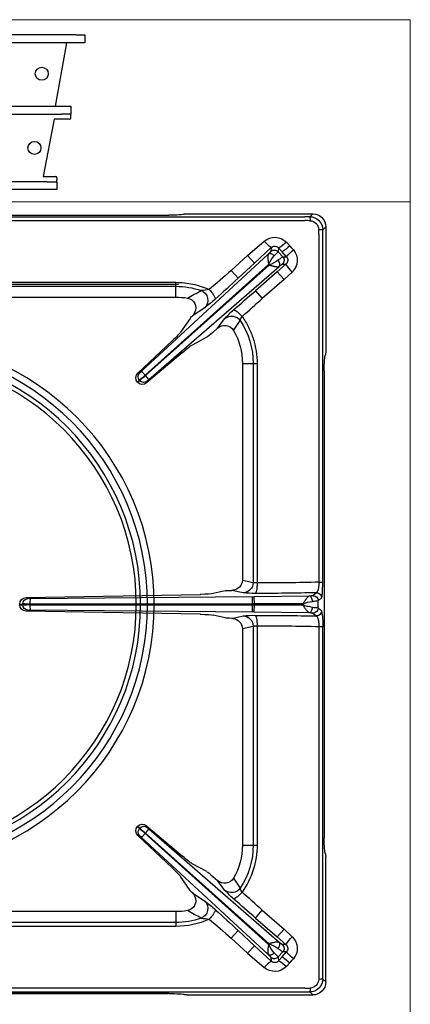
# Model space of a CAD drawing. Units: millimetres. Extents: x -62059 to -59539, y -24759 to -21195.
# Drawn here: x -61171 to -61021, y -23209 to -22831 of the extents above; entities that cross this region are included whole.
import ezdxf

# ---------------------------------------------------------------- set-up
doc = ezdxf.new("R2010")
doc.units = ezdxf.units.MM
doc.linetypes.add('CENTER2', pattern=[28.575, 19.05, -3.175, 3.175, -3.175])
doc.layers.add('1.065.021.0', color=7, linetype='Continuous')
doc.layers.add('DV2_Predefinito', color=7, linetype='Continuous')

# ---------------------------------------------------------------- blocks, each defined once
blk = doc.blocks.new('A$C3E084B28')
at = {"color": 7, "linetype": 'Continuous'}
for p, q in [((671.5, -5.85), (128.4, -5.85)), ((671.5, -5.85), (674.95, -5.85)), ((674.95, -5.85), (674.95, -8.85)), ((671.5, -8.85), (128.4, -8.85)), ((667.81, -9.65), (663.64, -33.25)), ((674.95, -8.85), (671.5, -8.85)), ((133.86, -33.25), (666.04, -33.25)), ((666.04, -33.25), (669.65, -33.25)), ((669.65, -33.25), (669.65, -36.25)), ((133.86, -36.25), (666.04, -36.25)), ((669.65, -36.25), (666.04, -36.25)), ((669.65, -37.05), (669.65, -36.25)), ((669.65, -37.75), (669.65, -37.05)), ((663.25, -38.25), (658.97, -60.25)), ((669.15, -38.25), (663.25, -38.25)), ((658.97, -60.25), (663.75, -60.25)), ((660.48, -62.25), (139.42, -62.25)), ((660.48, -62.25), (664.25, -62.25)), ((664.25, -60.75), (664.25, -61.45)), ((664.25, -62.25), (664.25, -61.45)), ((664.25, -62.25), (664.25, -65.25)), ((660.48, -65.25), (139.42, -65.25)), ((664.25, -65.25), (660.48, -65.25))]:
    blk.add_line(p, q, dxfattribs=at)
for centre in [(658.45, -20.75), (655.65, -49.25)]:
    blk.add_circle(centre, 2.5, dxfattribs=at)
for centre, radius, start, end in [((670.37, -9.69), 2.56, 160.8776, 179.1061), ((669.15, -37.75), 0.5, 270, 0), ((663.75, -60.75), 0.5, 0, 90)]:
    blk.add_arc(centre, radius, start, end, dxfattribs=at)
blk = doc.blocks.new('A$C2E4A5CA1')
at = {"color": 7, "linetype": 'Continuous'}
for radius in [101.67, 99.04, 96.4, 94.76]:
    blk.add_circle((0, 149.44), radius, dxfattribs=at)
at = {"layer": '1.065.021.0', "color": 7, "linetype": 'Continuous', "ltscale": 127}
for p, q in [((107.2, 298.88), (-107.2, 298.88)), ((113.18, 299.26), (113.32, 299.38)), ((114.32, 299.44), (162.51, 299.44)), ((161.37, 298.3), (162.51, 299.44)), ((8.5, 298.29), (159.54, 298.29)), ((159.54, 296.84), (8.5, 296.84)), ((159.54, 298.29), (161.37, 298.3)), ((164.89, 291.48), (164.82, 293.44)), ((164.89, 157.95), (164.89, 291.48)), ((166.36, 293.31), (166.35, 291.48)), ((166.35, 291.48), (166.35, 157.95)), ((167.5, 294.45), (166.36, 293.31)), ((167.5, 294.45), (167.5, 246.26)), ((137.48, 283.44), (143.87, 288.92)), ((153.73, 287.15), (152.39, 288.54)), ((96.8, 238.97), (145.44, 283.88)), ((146.58, 286.42), (140.19, 280.51)), ((146.41, 285), (146.58, 286.42)), ((149.25, 284.86), (149.42, 286.29)), ((149.25, 284.86), (151, 282.9)), ((150.75, 284.79), (149.42, 286.29)), ((150.75, 284.79), (152.41, 282.94)), ((155.11, 285.58), (155.09, 285.6)), ((98.2, 237.46), (145.55, 280.01)), ((137.48, 283.44), (131.17, 277.62)), ((140.19, 280.51), (133.88, 274.68)), ((140.19, 280.51), (137.48, 283.44)), ((145.55, 280.01), (145.78, 279.76)), ((148.88, 277.16), (152.24, 280.08)), ((152.24, 280.08), (150.83, 280.06)), ((152.43, 282.92), (151, 282.9)), ((152.41, 282.94), (152.43, 282.92)), ((145.78, 279.76), (98.28, 237.37)), ((149.61, 279.23), (99.62, 235.82)), ((133.88, 274.68), (131.17, 277.62)), ((140.53, 269.9), (148.88, 277.16)), ((148.88, 277.16), (151.5, 274.15)), ((151.5, 274.15), (154.61, 277.07)), ((109.96, 273.11), (8.17, 273.11)), ((109.96, 271.59), (109.96, 273.11)), ((143.15, 266.88), (151.5, 274.15)), ((109.96, 271.59), (8.37, 271.59)), ((109.96, 267.44), (109.96, 271.59)), ((140.53, 269.9), (143.15, 266.88)), ((109.96, 267.44), (9.26, 267.44)), ((116.32, 260.24), (121.12, 263.37)), ((115.42, 259.27), (111.75, 253.96)), ((128.81, 259.27), (126, 255.52)), ((132.11, 254.62), (134.64, 258.4)), ((124.12, 253.89), (126, 255.52)), ((108.5, 250.62), (95.35, 238.2)), ((121.85, 252.09), (116.17, 249.02)), ((98.7, 234.46), (112.49, 246.16)), ((167.32, 245.12), (167.44, 245.26)), ((95.35, 238.2), (96.05, 238.34)), ((96.8, 238.97), (98.2, 237.46)), ((135.5, 158.76), (135.5, 241.9)), ((135.5, 241.9), (139.65, 241.9)), ((139.65, 157.87), (139.65, 241.9)), ((139.65, 241.9), (141.17, 241.9)), ((141.17, 157.65), (141.17, 241.9)), ((166.94, 59.74), (166.94, 239.14)), ((95.94, 235.55), (95.23, 234.75)), ((95.23, 234.75), (95.25, 234.71)), ((96.14, 235.33), (95.94, 235.55)), ((98.28, 237.37), (98.2, 237.46)), ((98.28, 237.37), (99.62, 235.82)), ((135.5, 158.76), (139.65, 157.87)), ((164.89, 157.95), (166.35, 157.95)), ((119.35, 153.26), (52.42, 152.03)), ((54.08, 151.59), (139.42, 152.36)), ((128.9, 154.66), (124.28, 153.57)), ((131.8, 154.83), (131.47, 154.82)), ((131.47, 154.82), (135.82, 153.88)), ((140.07, 152.37), (139.42, 152.36)), ((140.07, 152.37), (161.18, 152.58)), ((140.07, 152.37), (140.1, 149.58)), ((162.62, 152.76), (163.92, 153.9)), ((164.64, 150.77), (165.94, 151.9)), ((50, 149.34), (50, 149.54)), ((50, 149.34), (51.16, 149.25)), ((51.16, 149.25), (51.16, 149.63)), ((54.06, 149.56), (139.4, 149.58)), ((54.06, 149.32), (54.06, 149.56)), ((139.4, 149.3), (54.06, 149.32)), ((139.4, 149.58), (140.1, 149.58)), ((139.4, 149.3), (139.4, 149.58)), ((140.1, 149.3), (139.4, 149.3)), ((140.1, 149.3), (140.07, 146.51)), ((140.1, 149.58), (158.65, 149.61)), ((140.1, 149.58), (140.1, 149.3)), ((158.65, 149.27), (140.1, 149.3)), ((158.65, 149.61), (158.65, 149.27)), ((164.64, 150.77), (164.64, 148.11)), ((165.94, 146.98), (164.64, 148.11)), ((53.11, 147.25), (52.42, 146.85)), ((52.42, 146.85), (119.35, 145.62)), ((139.42, 146.52), (54.08, 147.29)), ((128.9, 144.22), (124.28, 145.31)), ((135.82, 145.01), (131.47, 144.06)), ((131.8, 144.05), (131.47, 144.06)), ((139.42, 146.52), (140.07, 146.51)), ((161.18, 146.3), (140.07, 146.51)), ((163.92, 144.98), (162.62, 146.12)), ((135.5, 140.12), (139.65, 141.01)), ((135.5, 56.98), (135.5, 140.12)), ((139.65, 56.98), (139.65, 141.01)), ((141.17, 56.98), (141.17, 141.23)), ((164.89, 7.4), (164.89, 140.94)), ((164.89, 140.94), (166.35, 140.94)), ((166.35, 140.94), (166.35, 7.4)), ((112.49, 52.72), (98.7, 64.43)), ((98.7, 64.43), (98.91, 63.74)), ((95.25, 64.17), (95.23, 64.14)), ((95.35, 60.68), (108.5, 48.26)), ((96.14, 63.55), (95.94, 63.33)), ((98.2, 61.42), (96.8, 59.91)), ((98.2, 61.42), (98.28, 61.51)), ((145.55, 18.87), (98.2, 61.42)), ((99.62, 63.06), (98.28, 61.51)), ((98.28, 61.51), (145.78, 19.12)), ((99.62, 63.06), (149.61, 19.65)), ((145.44, 15), (96.8, 59.91)), ((135.5, 56.98), (139.65, 56.98)), ((139.65, 56.98), (141.17, 56.98)), ((167.32, 53.76), (167.44, 53.62)), ((121.85, 46.79), (116.17, 49.86)), ((167.5, 4.43), (167.5, 52.62)), ((115.42, 39.61), (111.75, 44.92)), ((126, 43.36), (124.12, 44.99)), ((126, 43.36), (128.81, 39.61)), ((132.11, 44.26), (134.64, 40.48)), ((121.12, 35.51), (116.32, 38.64)), ((9.26, 31.44), (109.96, 31.44)), ((109.96, 31.44), (109.96, 27.29)), ((140.53, 28.98), (143.15, 32)), ((151.5, 24.73), (143.15, 32)), ((8.37, 27.29), (109.96, 27.29)), ((109.96, 27.29), (109.96, 25.77)), ((148.88, 21.72), (140.53, 28.98)), ((8.17, 25.77), (109.96, 25.77)), ((133.88, 24.2), (131.17, 21.26)), ((133.88, 24.2), (140.19, 18.38)), ((148.88, 21.72), (151.5, 24.73)), ((151.5, 24.73), (154.61, 21.82)), ((131.17, 21.26), (137.48, 15.44)), ((145.78, 19.12), (145.55, 18.87)), ((152.24, 18.8), (148.88, 21.72)), ((140.19, 18.38), (137.48, 15.44)), ((137.48, 15.44), (143.87, 9.96)), ((140.19, 18.38), (146.58, 12.46)), ((151, 15.98), (149.25, 14.02)), ((152.41, 15.95), (150.75, 14.1)), ((150.83, 18.82), (152.24, 18.8)), ((151, 15.98), (152.43, 15.97)), ((152.41, 15.95), (152.43, 15.97)), ((146.58, 12.46), (146.41, 13.88)), ((149.42, 12.59), (149.25, 14.02)), ((149.42, 12.59), (150.75, 14.1)), ((152.39, 10.34), (153.73, 11.73)), ((155.09, 13.28), (155.11, 13.3)), ((166.35, 7.4), (166.36, 5.57)), ((166.36, 5.57), (167.5, 4.43)), ((-107.2, 0), (107.2, 0)), ((8.5, 2.05), (159.54, 2.05)), ((8.5, 0.59), (159.54, 0.59)), ((161.37, 0.58), (159.54, 0.59)), ((162.51, -0.56), (161.37, 0.58)), ((113.32, -0.5), (113.18, -0.38)), ((114.32, -0.56), (162.51, -0.56))]:
    blk.add_line(p, q, dxfattribs=at)
for centre, radius, start, end in [((176.75, 748.63), 452.12, 267.8182, 268.067), ((161.38, 293.32), 4.98, 359.8906, 90.1094), ((155.15, 297.01), 6.35, 357.8264, 11.7491), ((161.34, 293.28), 3.49, 2.6857, 87.3143), ((165.07, 287.09), 6.35, 78.2507, 92.1736), ((147.93, 284.14), 6.27, 44.5852, 130.3239), ((154.63, 297.86), 13.99, 219.7405, 234.8671), ((142.38, 298.66), 14.23, 299.6401, 314.6998), ((147.76, 283.52), 2.01, 42.1163, 132.3677), ((147.94, 285.06), 1.93, 39.7269, 134.8124), ((139.69, 292.32), 12.13, 311.6118, 322.0252), ((139.88, 301.5), 19.93, 303.0407, 313.9753), ((169.95, 267.93), 23.09, 130.0568, 139.4501), ((169.68, 268.2), 22.68, 129.9854, 139.5472), ((326.48, 437.97), 229.33, 221.1212, 221.6384), ((150.26, 281.59), 6.28, 313.9042, 39.4074), ((159.46, 273.01), 15.57, 138.8375, 153.2715), ((140.68, 293.71), 14.85, 290.0668, 305.2048), ((157.37, 272.58), 12.13, 121.6651, 132.0785), ((149.5, 281.57), 2.01, 311.3226, 41.574), ((151.02, 281.58), 1.94, 309.1318, 43.4151), ((171.59, 292.87), 23.19, 213.4641, 222.9469), ((-119.33, 560.96), 378.2, 309.7946, 311.4796), ((109.96, 241.9), 31.21, 65.849, 90), ((-557.76, 1025), 1020.46, 312.00297, 312.66971), ((109.95, 241.85), 29.74, 70.9229, 89.9815), ((443.47, -325.69), 677.97, 118.52882, 119.03814), ((118.5, 289.81), 19.89, 273.3906, 282.2862), ((118.18, 266.18), 4.06, 316.2377, 68.4674), ((723.16, -400.04), 887.85, 131.01264, 131.73575), ((109.96, 241.9), 25.54, 80.011, 90), ((113.76, 263.26), 3.84, 334.3585, 80.5275), ((93.87, 300.11), 45.74, 306.5552, 313.0498), ((505.02, -144.88), 548.18, 131.3103, 132.3956), ((113.07, 263.39), 4.53, 315.9081, 336.7193), ((154.28, 236.42), 34.22, 130.3652, 138.1091), ((131.32, 256.13), 4.02, 34.3575, 128.7651), ((138.65, 257.38), 4.13, 141.4382, 165.6849), ((109.96, 241.9), 29.69, 0, 33.7655), ((109.96, 241.9), 31.21, 0.0001, 35.3495), ((128.68, 252.59), 3.98, 30.7062, 132.4711), ((109.96, 241.9), 25.54, 0, 29.8693), ((97.44, 236.89), 2.01, 133.755, 221.5497), ((92.33, 243.54), 6.4, 305.5587, 314.3791), ((97.07, 236.41), 2.48, 133.8158, 222.1584), ((97.11, 236.36), 2.48, 221.5247, 309.8812), ((76.35, 261.09), 32.19, 307.4846, 312.7481), ((119.37, 213.06), 32.19, 130.9422, 136.2057), ((97.62, 236.68), 2.01, 222.1406, 309.9353), ((103.68, 230.87), 6.4, 129.3112, 138.1316), ((135.65, 157.87), 4, 272.5428, 359.9064), ((143.61, 916.33), 758.68, 269.81558, 271.60774), ((142.02, 156.59), 24.37, 348.9221, 3.1945), ((52.48, 149.55), 2.48, 91.3756, 180.2195), ((53.17, 149.62), 2.01, 91.6379, 179.6917), ((53.84, 157.74), 6.15, 263.2003, 272.2264), ((87.49, 150.31), 33.44, 177.8065, 181.2892), ((139.66, 186.41), 32.76, 263.2757, 271.2582), ((185.09, 150.61), 45.7, 177.8065, 181.2892), ((143.08, 1034.46), 880.8, 269.8241, 271.35583), ((162.63, 150.76), 2.01, 0.2715, 90.2434), ((163.93, 151.89), 2.01, 0.2715, 90.2434), ((52.48, 149.34), 2.48, 179.8174, 268.5875), ((53.52, 185.01), 35.46, 266.178, 270.8705), ((53.52, 113.87), 35.46, 89.1295, 93.822), ((53.17, 149.26), 2.01, 180.3083, 268.3621), ((87.49, 148.57), 33.44, 178.7108, 182.1935), ((185.09, 148.27), 45.7, 178.7108, 182.1935), ((164.46, 134.83), 15.88, 97.1944, 111.4518), ((164.14, 162.8), 14.6, 247.922, 263.4317), ((162.56, 162.45), 11.87, 269.5849, 280.1016), ((162.56, 136.43), 11.87, 79.8984, 90.4151), ((162.63, 148.12), 2.01, 269.7566, 359.7285), ((53.84, 141.14), 6.15, 87.7736, 96.7997), ((139.66, 112.47), 32.76, 88.7418, 96.7243), ((135.65, 141.01), 4, 0.0936, 87.4572), ((143.07, -736.72), 881.95, 88.64516, 90.17491), ((163.93, 146.99), 2.01, 269.7566, 359.7285), ((140.94, 137.44), 3.8, 86.5141, 109.7861), ((143.69, -611.08), 752.31, 88.38467, 90.19201), ((97.11, 62.52), 2.48, 50.1255, 138.4686), ((97.07, 62.47), 2.48, 137.8349, 226.1909), ((97.44, 62), 2.01, 138.4503, 226.245), ((76.35, 37.79), 32.19, 47.2519, 52.5154), ((92.33, 55.34), 6.4, 45.6209, 54.4413), ((97.62, 62.2), 2.01, 50.0647, 137.8594), ((119.37, 85.83), 32.19, 223.7943, 229.0578), ((103.68, 68.01), 6.4, 221.8684, 230.6888), ((109.96, 56.98), 25.54, 330.1307, 0), ((109.96, 56.98), 29.69, 326.2345, 0), ((128.68, 46.29), 3.98, 227.5458, 329.277), ((113.05, 35.48), 4.54, 23.3144, 44.0582), ((131.32, 42.75), 4.02, 231.2349, 325.6425), ((154.42, 62.6), 34.42, 221.9136, 229.6121), ((138.7, 41.53), 4.19, 194.4931, 218.3839), ((505.17, 443.92), 548.4, 227.6046, 228.6895), ((113.77, 35.62), 3.84, 279.3815, 25.7326), ((118.18, 32.7), 4.06, 291.5326, 43.7623), ((94.33, -0.68), 45.02, 46.8983, 53.4968), ((723.06, 698.82), 887.71, 228.2642, 228.98742), ((109.96, 56.98), 25.54, 270, 279.989), ((469.5, 671.95), 732.02, 240.98066, 241.45237), ((-560.04, -728.61), 1023.83, 47.33139, 47.99593), ((109.95, 57.04), 29.74, 270.0185, 289.0771), ((118.56, 9.54), 19.42, 77.6067, 86.7165), ((-119.48, -262.25), 378.42, 48.5209, 50.2049), ((140.39, 4.61), 15.47, 55.1013, 69.6271), ((171.59, 6.02), 23.19, 137.0531, 146.5359), ((150.25, 17.29), 6.28, 320.6317, 46.0579), ((159.59, 25.96), 15.72, 206.7989, 221.0921), ((139.69, 6.56), 12.13, 37.9748, 48.3882), ((157.37, 26.3), 12.13, 227.9215, 238.3349), ((149.5, 17.31), 2.01, 318.426, 48.6774), ((151.02, 17.3), 1.94, 316.6409, 50.8122), ((169.75, 30.75), 22.8, 220.4902, 230.0032), ((169.68, 30.67), 22.67, 220.4531, 230.0181), ((154.63, 1.02), 13.99, 125.1329, 140.2595), ((147.76, 15.37), 2.01, 227.6323, 317.8837), ((147.94, 13.82), 1.92, 225.1276, 320.3331), ((142.38, 0.22), 14.23, 45.3002, 60.3599), ((139.88, -2.62), 19.93, 46.0247, 56.9593), ((326.48, -139.09), 229.33, 138.3616, 138.8788), ((147.93, 14.74), 6.26, 229.6597, 315.4312), ((161.38, 5.56), 4.98, 269.9113, 0.0888), ((161.34, 5.61), 3.49, 272.686, 357.314), ((334.16, 0.42), 169.41, 177.6394, 178.3029), ((165.07, 11.79), 6.35, 267.8264, 281.7493), ((176.75, -449.75), 452.12, 91.933, 92.1818), ((155.15, 1.88), 6.35, 348.2509, 2.1736)]:
    blk.add_arc(centre, radius, start, end, dxfattribs=at)
for centre, major_axis, ratio, start_param, end_param in [((107.2, 299.3), (6, 0), 0.069927, 4.712389, 6.195919), ((114.32, 299.37), (-1, 0), 0.069927, 4.712389, 6.195919), ((162.49, 294.43), (-3.55, -3.55), 0.995146, 2.358627, 3.924558), ((117.58, 261.2), (-2.21, -2.03), 0.060138, 5.267499, 6.020512), ((107.42, 250.11), (4.41, 4.07), 0.060138, 4.903501, 6.020512), ((124, 254.03), (2.26, 1.97), 0.060138, 3.404266, 4.713263), ((111.86, 245.15), (4.53, 3.94), 0.060138, 0.262673, 1.379684), ((167.43, 246.26), (0, 1), 0.069927, 3.228859, 4.712389), ((167.36, 239.14), (0, 6), 0.069927, 0.087266, 1.570796), ((131.36, 158.82), (-4.05, 0.88), 0.964418, 1.883528, 3.347122), ((118.48, 153.61), (6, 0.06), 0.060486, 4.856236, 6.020803), ((131.8, 154.64), (-3, -0.03), 0.060486, 4.82372, 6.020803), ((118.48, 145.27), (6, -0.06), 0.060486, 0.262382, 1.426949), ((131.8, 144.24), (-3, 0.03), 0.060486, 0.262382, 1.459465), ((131.36, 140.06), (-4.05, -0.88), 0.964418, 2.936064, 4.399658), ((167.36, 59.74), (0, -6), 0.069927, 4.712389, 6.195919), ((167.43, 52.62), (0, 1), 0.069927, 4.712389, 6.195919), ((111.86, 53.73), (4.53, -3.94), 0.060138, 4.903501, 6.020512), ((107.42, 48.78), (4.41, -4.07), 0.060138, 0.262673, 1.379684), ((124, 44.85), (-2.26, 1.97), 0.060138, 4.711515, 6.020512), ((117.58, 37.68), (-2.21, 2.03), 0.060138, 0.262673, 1.015686), ((162.49, 4.45), (-3.55, 3.55), 0.995146, 2.358627, 3.924558), ((107.2, -0.42), (6, 0), 0.069927, 0.087266, 1.570796), ((114.32, -0.49), (1, 0), 0.069927, 3.228859, 4.712389)]:
    blk.add_ellipse(centre, major_axis=major_axis, ratio=ratio, start_param=start_param, end_param=end_param, dxfattribs=at)
for points, degree, knots in [([(145.55, 280.01), (145.55, 280.06), (145.52, 280.27), (145.47, 280.6), (145.41, 280.96), (145.36, 281.38), (145.3, 281.86), (145.25, 282.34), (145.24, 282.71), (145.23, 283), (145.25, 283.24), (145.27, 283.46), (145.32, 283.63), (145.37, 283.78), (145.42, 283.85), (145.44, 283.88)], 3, [0, 0, 0, 0, 0.031451, 0.124704, 0.193434, 0.249417, 0.380243, 0.499222, 0.578223, 0.654719, 0.728738, 0.80032, 0.86945, 0.936037, 1, 1, 1, 1]), ([(145.44, 283.88), (145.9, 284.34), (146.15, 284.63), (146.27, 284.77), (146.34, 284.87), (146.4, 284.96), (146.41, 285)], 2, [0, 0, 0, 0.5, 0.5, 0.75, 0.75, 1, 1, 1]), ([(145.44, 283.88), (145.57, 283.98), (145.89, 284.11), (146.5, 284.06), (147.16, 283.77), (147.56, 283.44), (147.74, 283.26)], 3, [0, 0, 0, 0, 0.250001, 0.500001, 0.750001, 1, 1, 1, 1]), ([(149.24, 281.58), (149.4, 281.38), (149.68, 280.95), (149.9, 280.26), (149.89, 279.65), (149.72, 279.34), (149.61, 279.23)], 3, [0, 0, 0, 0, 0.249999, 0.499999, 0.749999, 1, 1, 1, 1]), ([(150.83, 280.06), (150.75, 280.06), (150.43, 279.84), (150.28, 279.74), (150.07, 279.58), (149.86, 279.43), (149.61, 279.23)], 2, [0, 0, 0, 0.5, 0.5, 0.75, 0.75, 1, 1, 1]), ([(149.61, 279.23), (149.59, 279.22), (149.55, 279.2), (149.49, 279.17), (149.41, 279.15), (149.32, 279.13), (149.23, 279.11), (149.12, 279.11), (149.01, 279.1), (148.88, 279.11), (148.75, 279.12), (148.6, 279.13), (148.45, 279.15), (148.29, 279.17), (148.01, 279.22), (147.59, 279.3), (147.12, 279.42), (146.71, 279.52), (146.35, 279.61), (146.03, 279.7), (145.83, 279.75), (145.78, 279.76)], 3, [0, 0, 0, 0, 0.034116, 0.069001, 0.104647, 0.14104, 0.178167, 0.216012, 0.254563, 0.293816, 0.33378, 0.374461, 0.415865, 0.457994, 0.500854, 0.619804, 0.750621, 0.806589, 0.875315, 0.968594, 1, 1, 1, 1]), ([(125.1, 266.69), (125.12, 266.73), (125.14, 266.86), (125.06, 267.17), (124.87, 267.57), (124.58, 268.05), (124.21, 268.6), (123.76, 269.18), (123.27, 269.78), (122.91, 270.18), (122.73, 270.38)], 3, [0, 0, 0, 0, 0.125, 0.25, 0.375, 0.5, 0.625, 0.75, 0.875, 1, 1, 1, 1]), ([(135.41, 259.96), (135.08, 260.34), (134.36, 261.08), (133.36, 261.96), (132.55, 262.48), (132.22, 262.54), (132.12, 262.49)], 3, [0, 0, 0, 0, 0.250004, 0.500005, 0.750004, 1, 1, 1, 1]), ([(96.14, 235.33), (96.08, 235.26), (96, 235.22), (95.84, 235.13), (95.76, 235.08), (95.62, 234.97), (95.55, 234.92), (95.4, 234.82), (95.33, 234.77), (95.25, 234.71)], 3, [0, 0, 0, 0, 0.25, 0.25, 0.5, 0.5, 0.75, 0.75, 1, 1, 1, 1]), ([(98.91, 235.14), (98.89, 235.09), (98.87, 235.04), (98.87, 235.01), (98.85, 234.96), (98.84, 234.91), (98.84, 234.88), (98.83, 234.85), (98.81, 234.8), (98.8, 234.76), (98.78, 234.71), (98.77, 234.68), (98.76, 234.63), (98.73, 234.54), (98.7, 234.46)], 2, [0, 0, 0, 0.125, 0.125, 0.25, 0.25, 0.375, 0.375, 0.5, 0.5, 0.625, 0.625, 0.75, 0.75, 1, 1, 1]), ([(139.65, 157.87), (139.66, 157.86), (139.7, 157.84), (139.76, 157.81), (139.84, 157.79), (139.93, 157.76), (140.03, 157.74), (140.14, 157.73), (140.25, 157.71), (140.37, 157.69), (140.5, 157.68), (140.63, 157.67), (140.76, 157.66), (140.9, 157.66), (141.03, 157.65), (141.12, 157.65), (141.17, 157.65)], 3, [0, 0, 0, 0, 0.080446, 0.159475, 0.237094, 0.313307, 0.388124, 0.461551, 0.533597, 0.604269, 0.673576, 0.741529, 0.808137, 0.87341, 0.93736, 1, 1, 1, 1]), ([(140.38, 153.66), (140.48, 153.69), (140.69, 153.94), (140.95, 154.84), (141.12, 156.14), (141.17, 157.15), (141.17, 157.65)], 3, [0, 0, 0, 0, 0.25, 0.5, 0.75, 1, 1, 1, 1]), ([(163.92, 153.9), (163.94, 153.9), (163.96, 153.91), (164, 153.94), (164.05, 153.97), (164.1, 154.03), (164.18, 154.12), (164.29, 154.32), (164.42, 154.64), (164.57, 155.14), (164.7, 155.73), (164.78, 156.29), (164.83, 156.72), (164.85, 157.03), (164.87, 157.33), (164.89, 157.64), (164.89, 157.84), (164.89, 157.95)], 3, [0, 0, 0, 0, 0.027405, 0.057763, 0.091075, 0.127335, 0.19081, 0.254224, 0.390308, 0.506875, 0.638115, 0.755812, 0.80644, 0.85615, 0.904965, 0.952905, 1, 1, 1, 1]), ([(52.42, 152.03), (52.59, 151.93), (52.59, 151.93), (52.68, 151.88), (52.77, 151.83), (52.84, 151.79), (52.93, 151.73), (52.98, 151.69), (53.01, 151.68), (53.05, 151.65), (53.11, 151.63)], 2, [0, 0, 0, 0.25, 0.25, 0.5, 0.5, 0.75, 0.75, 0.875, 0.875, 1, 1, 1]), ([(158.65, 149.61), (158.68, 149.65), (158.74, 149.74), (158.83, 149.88), (158.92, 150.01), (159.04, 150.19), (159.18, 150.4), (159.42, 150.76), (159.71, 151.17), (160, 151.56), (160.23, 151.85), (160.42, 152.06), (160.6, 152.24), (160.77, 152.38), (160.92, 152.48), (161.05, 152.55), (161.14, 152.57), (161.18, 152.58)], 3, [0, 0, 0, 0, 0.031068, 0.062194, 0.09337, 0.124588, 0.185806, 0.249196, 0.379766, 0.498931, 0.577939, 0.654443, 0.728479, 0.80009, 0.86927, 0.935932, 1, 1, 1, 1]), ([(161.18, 152.58), (161.81, 152.62), (162.19, 152.67), (162.38, 152.69), (162.49, 152.71), (162.6, 152.74), (162.62, 152.76)], 2, [0, 0, 0, 0.5, 0.5, 0.75, 0.75, 1, 1, 1]), ([(161.18, 152.58), (161.34, 152.57), (161.67, 152.45), (162.09, 152), (162.38, 151.35), (162.46, 150.84), (162.47, 150.58)], 3, [0, 0, 0, 0, 0.25, 0.5, 0.75, 1, 1, 1, 1]), ([(50, 149.54), (50.04, 149.54), (50.14, 149.55), (50.28, 149.56), (50.42, 149.57), (50.57, 149.58), (50.72, 149.59), (50.86, 149.62), (50.99, 149.64), (51.07, 149.64), (51.12, 149.64), (51.15, 149.63), (51.16, 149.63)], 3, [0, 0, 0, 0, 0.112716, 0.239468, 0.366219, 0.49297, 0.619721, 0.746479, 0.873235, 0.936611, 0.968303, 1, 1, 1, 1]), ([(161.18, 146.3), (161.14, 146.31), (161.05, 146.33), (160.92, 146.4), (160.77, 146.5), (160.6, 146.65), (160.42, 146.82), (160.23, 147.04), (160.09, 147.22), (159.99, 147.34), (159.95, 147.4), (159.9, 147.46), (159.84, 147.53), (159.78, 147.61), (159.72, 147.69), (159.66, 147.78), (159.59, 147.88), (159.51, 147.99), (159.43, 148.1), (159.35, 148.22), (159.26, 148.35), (159.17, 148.49), (159.08, 148.63), (158.98, 148.78), (158.87, 148.94), (158.76, 149.1), (158.69, 149.22), (158.65, 149.27)], 3, [0, 0, 0, 0, 0.064068, 0.130726, 0.199894, 0.271488, 0.3455, 0.421975, 0.500947, 0.516648, 0.533768, 0.552306, 0.572263, 0.593639, 0.616432, 0.640644, 0.666273, 0.69332, 0.721785, 0.751671, 0.782977, 0.815696, 0.849817, 0.885328, 0.922209, 0.960441, 1, 1, 1, 1]), ([(162.47, 148.3), (162.46, 148.04), (162.38, 147.53), (162.09, 146.88), (161.67, 146.43), (161.34, 146.31), (161.18, 146.3)], 3, [0, 0, 0, 0, 0.25, 0.5, 0.75, 1, 1, 1, 1]), ([(141.17, 141.23), (141.17, 141.73), (141.12, 142.74), (140.95, 144.04), (140.69, 144.94), (140.48, 145.19), (140.38, 145.22)], 3, [0, 0, 0, 0, 0.25, 0.5, 0.75, 1, 1, 1, 1]), ([(162.62, 146.12), (162.57, 146.17), (162.19, 146.22), (161.81, 146.26), (161.18, 146.3)], 2, [0, 0, 0, 0.5, 0.5, 1, 1, 1]), ([(164.89, 140.94), (164.89, 141.05), (164.89, 141.29), (164.87, 141.64), (164.84, 142.01), (164.8, 142.37), (164.76, 142.73), (164.7, 143.09), (164.64, 143.43), (164.55, 143.81), (164.42, 144.24), (164.27, 144.61), (164.13, 144.83), (164.03, 144.93), (163.96, 144.97), (163.93, 144.98), (163.92, 144.98)], 3, [0, 0, 0, 0, 0.053825, 0.109775, 0.167906, 0.228249, 0.290842, 0.355796, 0.423224, 0.493236, 0.606071, 0.745872, 0.856001, 0.935122, 0.983098, 1, 1, 1, 1]), ([(165.94, 146.98), (166.02, 146.91), (166.1, 146.43), (166.13, 146.19), (166.17, 145.86), (166.2, 145.53), (166.23, 145.12), (166.26, 144.71), (166.28, 144.23), (166.31, 143.75), (166.32, 143.21), (166.34, 142.67), (166.35, 142.1), (166.35, 141.52), (166.35, 140.94)], 2, [0, 0, 0, 0.25, 0.25, 0.375, 0.375, 0.5, 0.5, 0.625, 0.625, 0.75, 0.75, 0.875, 0.875, 1, 1, 1]), ([(95.94, 63.33), (95.93, 63.33), (95.91, 63.35), (95.87, 63.38), (95.82, 63.44), (95.75, 63.53), (95.67, 63.64), (95.57, 63.75), (95.48, 63.85), (95.39, 63.95), (95.31, 64.04), (95.26, 64.1), (95.23, 64.13), (95.23, 64.14)], 3, [0, 0, 0, 0, 0.032197, 0.064387, 0.128758, 0.257506, 0.386258, 0.515, 0.643741, 0.772482, 0.901224, 0.965594, 1, 1, 1, 1]), ([(96.14, 63.55), (96.1, 63.6), (96.04, 63.64), (96, 63.67), (95.93, 63.71), (95.83, 63.76), (95.8, 63.78), (95.76, 63.81), (95.71, 63.84), (95.67, 63.87), (95.57, 63.94), (95.52, 63.98), (95.48, 64.01), (95.48, 64.01), (95.25, 64.17)], 2, [0, 0, 0, 0.125, 0.125, 0.25, 0.25, 0.375, 0.375, 0.5, 0.5, 0.625, 0.625, 0.75, 0.75, 1, 1, 1]), ([(96.05, 60.55), (96, 60.56), (95.95, 60.57), (95.92, 60.58), (95.87, 60.58), (95.82, 60.59), (95.79, 60.59), (95.75, 60.6), (95.7, 60.61), (95.66, 60.62), (95.61, 60.63), (95.58, 60.63), (95.52, 60.65), (95.43, 60.66), (95.35, 60.68)], 2, [0, 0, 0, 0.125, 0.125, 0.25, 0.25, 0.375, 0.375, 0.5, 0.5, 0.625, 0.625, 0.75, 0.75, 1, 1, 1]), ([(135.41, 38.92), (136.34, 40.23), (138, 42.99), (139.81, 47.47), (140.92, 52.17), (141.17, 55.38), (141.17, 56.98)], 3, [0, 0, 0, 0, 0.249993, 0.499995, 0.749998, 1, 1, 1, 1]), ([(132.12, 36.39), (132.22, 36.34), (132.55, 36.4), (133.36, 36.92), (134.36, 37.8), (135.08, 38.54), (135.41, 38.92)], 3, [0, 0, 0, 0, 0.249996, 0.499995, 0.749996, 1, 1, 1, 1]), ([(122.73, 28.51), (122.91, 28.7), (123.27, 29.1), (123.76, 29.7), (124.21, 30.28), (124.58, 30.83), (124.87, 31.31), (125.06, 31.71), (125.14, 32.02), (125.12, 32.15), (125.1, 32.2)], 3, [0, 0, 0, 0, 0.125, 0.25, 0.375, 0.5, 0.625, 0.75, 0.875, 1, 1, 1, 1]), ([(109.96, 25.77), (111.06, 25.77), (113.25, 25.89), (116.5, 26.41), (119.68, 27.27), (121.73, 28.06), (122.73, 28.51)], 3, [0, 0, 0, 0, 0.250004, 0.500007, 0.750011, 1, 1, 1, 1]), ([(145.78, 19.12), (145.91, 19.15), (146.16, 19.22), (146.51, 19.32), (146.84, 19.4), (147.13, 19.47), (147.39, 19.53), (147.61, 19.58), (147.81, 19.62), (147.97, 19.65), (148.13, 19.68), (148.29, 19.71), (148.45, 19.73), (148.6, 19.75), (148.75, 19.77), (148.88, 19.77), (149.01, 19.78), (149.12, 19.77), (149.23, 19.77), (149.32, 19.75), (149.41, 19.74), (149.49, 19.71), (149.55, 19.69), (149.59, 19.66), (149.61, 19.65)], 3, [0, 0, 0, 0, 0.078627, 0.151675, 0.218978, 0.280426, 0.335986, 0.385655, 0.429428, 0.467293, 0.499245, 0.542091, 0.584208, 0.625599, 0.66627, 0.706225, 0.74547, 0.784012, 0.821851, 0.858972, 0.895361, 0.931003, 0.965886, 1, 1, 1, 1]), ([(149.61, 19.65), (149.72, 19.54), (149.89, 19.23), (149.9, 18.62), (149.68, 17.94), (149.4, 17.5), (149.24, 17.3)], 3, [0, 0, 0, 0, 0.250001, 0.500001, 0.750001, 1, 1, 1, 1]), ([(149.61, 19.65), (150.12, 19.25), (150.43, 19.04), (150.75, 18.82), (150.83, 18.82)], 2, [0, 0, 0, 0.5, 0.5, 1, 1, 1]), ([(145.44, 15), (145.42, 15.03), (145.37, 15.11), (145.32, 15.25), (145.27, 15.43), (145.25, 15.64), (145.23, 15.88), (145.24, 16.17), (145.25, 16.4), (145.26, 16.55), (145.26, 16.62), (145.27, 16.7), (145.28, 16.79), (145.28, 16.88), (145.29, 16.99), (145.3, 17.1), (145.32, 17.21), (145.33, 17.34), (145.35, 17.48), (145.37, 17.62), (145.39, 17.78), (145.41, 17.94), (145.44, 18.11), (145.47, 18.29), (145.49, 18.47), (145.52, 18.67), (145.54, 18.8), (145.55, 18.87)], 3, [0, 0, 0, 0, 0.063961, 0.13054, 0.199655, 0.271216, 0.345209, 0.421672, 0.500634, 0.515877, 0.532599, 0.550799, 0.570477, 0.591631, 0.614261, 0.638365, 0.663942, 0.690992, 0.719513, 0.749508, 0.780975, 0.813906, 0.848291, 0.884114, 0.921355, 0.959992, 1, 1, 1, 1]), ([(147.74, 15.62), (147.56, 15.44), (147.16, 15.12), (146.5, 14.82), (145.89, 14.77), (145.57, 14.9), (145.44, 15)], 3, [0, 0, 0, 0, 0.249999, 0.499999, 0.749999, 1, 1, 1, 1]), ([(146.41, 13.88), (146.4, 13.96), (146.15, 14.25), (145.9, 14.54), (145.44, 15)], 2, [0, 0, 0, 0.5, 0.5, 1, 1, 1])]:
    blk.add_open_spline(points, degree=degree, knots=knots, dxfattribs=at)
at = {"layer": 'DV2_Predefinito', "color": 7, "linetype": 'CENTER2', "ltscale": 127}
blk.add_line((7.27, 26.53), (110.96, 26.53), dxfattribs=at)

msp = doc.modelspace()

# ---------------------------------------------------------------- linework, layer by layer
at = {"color": 7, "linetype": 'Continuous', "lineweight": 15}
for p, q in [((-61021.35, -22830.72), (-61821.35, -22830.72)), ((-61021.35, -22830.72), (-61021.35, -23530.72)), ((-61021.35, -22900.68), (-61821.35, -22900.68))]:
    msp.add_line(p, q, dxfattribs=at)
at = {"layer": '1.065.021.0', "color": 7, "linetype": 'Continuous', "ltscale": 127}
msp.add_line((-61328.83, -23204.68), (-61114.42, -23204.68), dxfattribs=at)

# ---------------------------------------------------------------- block references
msp.add_blockref('A$C3E084B28', (-61821.35, -22830.72))
at = {"color": 7, "linetype": 'Continuous', "lineweight": 15, "xscale": -1, "rotation": 180}
msp.add_blockref('A$C2E4A5CA1', (-61221.35, -22905.8), dxfattribs=at)

doc.saveas('drawing.dxf')
